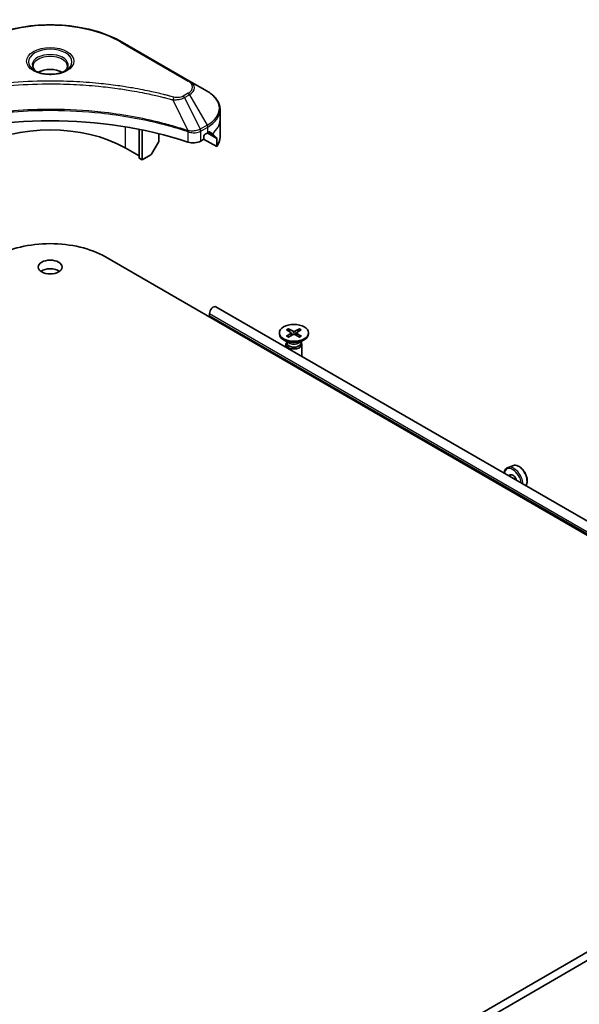
# Model space of a CAD drawing. Units: millimetres. Extents: x -1907 to 6169, y 32 to 1437.
# Drawn here: x -340 to -234, y 660 to 846 of the extents above; entities that cross this region are included whole.
import ezdxf

# ---------------------------------------------------------------- set-up
doc = ezdxf.new("R2010")
doc.units = ezdxf.units.MM
doc.header["$LTSCALE"] = 4
doc.layers.add('Visible (ISO)', color=7, linetype='Continuous', lineweight=35)
doc.layers.add('Visible Narrow (ISO)', color=7, linetype='Continuous', lineweight=25)

msp = doc.modelspace()

# ---------------------------------------------------------------- linework, layer by layer
at = {"layer": 'Visible (ISO)'}
for p, q in [((-307.8193, 834.4098), (-320.5472, 841.7583)), ((-304.4909, 832.4881), (-307.8193, 834.4098)), ((-302.0442, 827.1211), (-302.0442, 828.9933)), ((-302.0442, 823.8551), (-302.0442, 827.1211)), ((-317.3274, 819.8951), (-317.3274, 825.3311)), ((-316.7617, 819.5685), (-316.7617, 825.2178)), ((-313.5797, 824.5), (-313.5797, 823.2077)), ((-305.0944, 823.6918), (-305.0944, 824.0184)), ((-304.8823, 824.3859), (-304.3873, 824.6716)), ((-313.6833, 822.8593), (-314.8904, 820.7685)), ((-305.6929, 823.1014), (-305.3066, 823.3244)), ((-302.6788, 822.0522), (-305.1566, 823.4828)), ((-302.6788, 823.5965), (-302.6788, 822.0522)), ((-317.3274, 820.3034), (-319.9437, 821.8139)), ((-315.1404, 820.5046), (-316.7617, 819.5685)), ((-316.7617, 819.5685), (-317.3274, 819.8951)), ((-323.6913, 801.279), (-194.5558, 726.7226)), ((-304.0338, 790.191), (-304.0338, 790.5992)), ((-194.3261, 729.2307), (-302.8267, 791.8735)), ((-194.5558, 726.8148), (-303.9302, 789.9621)), ((-290.8739, 786.9467), (-290.8739, 786.7454)), ((-289.499, 787.536), (-288.6803, 787.0359)), ((-289.499, 786.3575), (-288.6803, 786.8576)), ((-289.1445, 787.7407), (-288.2784, 787.268)), ((-288.9531, 787.2025), (-289.0817, 787.6569)), ((-288.6193, 786.9548), (-288.567, 786.4679)), ((-287.1033, 787.7407), (-287.9694, 787.268)), ((-287.6284, 786.9548), (-287.6807, 786.4679)), ((-286.7487, 787.536), (-287.5674, 787.0359)), ((-286.7487, 786.3575), (-287.5674, 786.8576)), ((-287.166, 787.6569), (-287.2946, 787.2025)), ((-285.3739, 786.9467), (-285.3739, 786.7454)), ((-289.0761, 785.0498), (-290.0684, 785.6227)), ((-289.4705, 785.1755), (-289.527, 785.0892)), ((-289.4705, 785.2775), (-289.4705, 785.0335)), ((-289.1445, 786.1528), (-288.2784, 786.6255)), ((-287.1033, 786.1528), (-287.9694, 786.6255)), ((-287.1717, 785.0498), (-286.1793, 785.6227)), ((-286.7772, 785.2775), (-286.7772, 785.0335)), ((-286.7772, 785.1755), (-286.7208, 785.0892)), ((-289.6239, 784.783), (-289.6239, 784.2509)), ((-286.6239, 784.783), (-286.6239, 782.5188)), ((-289.6239, 781.7023), (-289.6239, 781.6101)), ((-284.5883, 778.7029), (-284.5883, 778.7951)), ((-246.7387, 761.9467), (-247.7466, 761.6057)), ((-247.3288, 760.1771), (-247.6279, 760.0045)), ((-175.1989, 703.5444), (-359.0467, 597.3998)), ((-359.0467, 595.7668), (-175.1989, 701.9114))]:
    msp.add_line(p, q, dxfattribs=at)
for centre, major_axis, ratio, start_param, end_param in [((-334.0858, 834.7145), (-3.25, 0), 0.57735027, 3.93687189, 5.48790607), ((-334.0858, 834.7145), (-1.75, 0), 0.57735027, 4.41498985, 5.00978811), ((-334.0858, 796.9107), (52, 0), 0.57735027, 1.04765332, 2.09393933), ((-334.0858, 813.6489), (-20, 0), 0.57735027, 3.92699082, 5.49778714), ((-304.8823, 824.1409), (-0.15, -0.2598), 0.57735027, 3.92699082, 5.49778714), ((-310.0442, 827.9376), (8, 0), 0.57735027, 5.49778714, 5.54273822), ((-310.0442, 828.4275), (-7.9882, 5.5845), 0.07779162, 3.81387335, 3.90751018), ((-310.0442, 828.4275), (-7.9882, 5.5845), 0.07779162, 3.60628298, 3.81387335), ((-313.9333, 823.0036), (-0.25, -0.433), 0.57735027, 1.57079633, 2.35619449), ((-307.1071, 823.9179), (2, 0), 0.57735027, 4.18924598, 5.49778714), ((-305.3066, 823.5694), (-0.15, -0.2598), 0.57735027, 0.78539816, 2.35619449), ((-310.0442, 823.8551), (8, 0), 0.57735027, 5.88218392, 6.28318531), ((-315.1404, 820.9128), (-0.25, -0.433), 0.57735027, 0.78539816, 1.57079633), ((-334.0858, 795.2778), (14.7, 0), 0.57735027, 0.78539816, 2.35619449), ((-334.0858, 797.7272), (-2.25, 0), 0.57735027, 3.82126647, 5.60351149), ((-303.3267, 791.0075), (0.5, 0.866), 0.57735027, 0, 2.35619449), ((-303.6802, 790.3951), (-0.25, -0.433), 0.57735027, 5.49778714, 6.28318531), ((-288.8438, 786.9467), (0.2249, 0), 0.57735027, 5.52592236, 7.04044825), ((-288.1239, 787.3624), (0.2249, 0), 0.57735027, 3.95512603, 5.46965193), ((-287.404, 786.9467), (-0.2249, 0), 0.57735027, 5.52592236, 7.04044825), ((-288.1239, 786.7454), (2.75, 0), 0.57735027, 3.14159265, 6.28318531), ((-288.1239, 784.783), (1.5, 0), 0.57735027, 2.78022553, 6.64455243), ((-288.1239, 785.0335), (1.3466, 0), 0.57735027, 3.14159265, 6.28318531), ((-288.1239, 785.5995), (-1.3466, 0), 0.57735027, 0.78539816, 2.35619449), ((-288.1239, 786.5311), (-0.2249, 0), 0.57735027, 3.95512603, 5.46965193), ((-288.1239, 780.54), (-1.5, 0), 0.57735027, 2.52364257, 2.60054771), ((-246.8288, 759.3111), (-0.5, 0.866), 0.57735027, 4.21517688, 6.28318531)]:
    msp.add_ellipse(centre, major_axis=major_axis, ratio=ratio, start_param=start_param, end_param=end_param, dxfattribs=at)
for centre, major_axis in [((-334.0858, 799.3602), (-2.25, 0)), ((-288.1239, 786.9467), (2.75, 0))]:
    msp.add_ellipse(centre, major_axis=major_axis, ratio=0.57735027, dxfattribs=at)
for points, knots in [([(-347.6244, 841.7583), (-346.1935, 842.5844), (-344.5458, 843.2745), (-340.9716, 844.326), (-339.0456, 844.687), (-335.0968, 845.0481), (-333.0748, 845.0481), (-329.1261, 844.687), (-327.2, 844.326), (-323.6258, 843.2745), (-321.9781, 842.5844), (-320.5472, 841.7583)], [3.14159265, 3.14159265, 3.14159265, 3.14159265, 3.45575192, 3.45575192, 3.76991118, 3.76991118, 4.08407045, 4.08407045, 4.39822972, 4.39822972, 4.71238898, 4.71238898, 4.71238898, 4.71238898]), ([(-336.7116, 836.2041), (-336.7453, 836.2282), (-336.7776, 836.2525), (-336.903, 836.3521), (-336.9843, 836.4292), (-337.1201, 836.5831), (-337.1745, 836.6598), (-337.2585, 836.809), (-337.2882, 836.8815), (-337.3267, 837.0221), (-337.3358, 837.0902), (-337.3358, 837.1582)], [1.676424822, 1.676424822, 1.676424822, 1.676424822, 1.727875959, 1.727875959, 1.884955592, 1.884955592, 2.042035225, 2.042035225, 2.199114858, 2.199114858, 2.35619449, 2.35619449, 2.35619449, 2.35619449]), ([(-330.8358, 837.1582), (-330.8358, 837.0902), (-330.8449, 837.0221), (-330.8834, 836.8815), (-330.9131, 836.809), (-330.9971, 836.6598), (-331.0515, 836.5831), (-331.1873, 836.4292), (-331.2687, 836.3521), (-331.394, 836.2525), (-331.4263, 836.2282), (-331.46, 836.2041)], [5.497787144, 5.497787144, 5.497787144, 5.497787144, 5.654866776, 5.654866776, 5.811946409, 5.811946409, 5.969026042, 5.969026042, 6.126105675, 6.126105675, 6.177556812, 6.177556812, 6.177556812, 6.177556812]), ([(-336.9875, 836.349), (-336.7109, 836.1893), (-336.3842, 836.0492), (-335.6595, 835.8278), (-335.261, 835.7473), (-334.4331, 835.6582), (-334.0036, 835.6503), (-333.1621, 835.7094), (-332.7501, 835.7764), (-331.9909, 835.9756), (-331.6432, 836.1072), (-331.2893, 836.29), (-331.2359, 836.3191), (-331.1842, 836.349)], [4.71238898, 4.71238898, 4.71238898, 4.71238898, 5.01119213, 5.01119213, 5.31351931, 5.31351931, 5.61874121, 5.61874121, 5.92425149, 5.92425149, 6.22732827, 6.22732827, 6.28318531, 6.28318531, 6.28318531, 6.28318531]), ([(-302.0442, 828.9933), (-302.0442, 829.2653), (-302.0815, 829.5373), (-302.2272, 830.0685), (-302.3355, 830.3278), (-302.6155, 830.8254), (-302.7872, 831.0639), (-303.1863, 831.516), (-303.4137, 831.7298), (-303.9173, 832.13), (-304.1936, 832.3165), (-304.4909, 832.4881)], [0.785398163, 0.785398163, 0.785398163, 0.785398163, 0.942477796, 0.942477796, 1.099557429, 1.099557429, 1.256637061, 1.256637061, 1.413716694, 1.413716694, 1.570796327, 1.570796327, 1.570796327, 1.570796327]), ([(-303.9856, 824.8332), (-303.9894, 824.8364), (-303.9934, 824.8392), (-304.015, 824.8517), (-304.0373, 824.8558), (-304.0865, 824.8489), (-304.1134, 824.8378), (-304.1388, 824.8217)], [0.1103900742, 0.1103900742, 0.1103900742, 0.1103900742, 0.1130634845, 0.1130634845, 0.1243846834, 0.1243846834, 0.1357058823, 0.1357058823, 0.1357058823, 0.1357058823]), ([(-302.6788, 823.5965), (-302.6788, 823.6278), (-302.6821, 823.6564), (-302.6936, 823.6939), (-302.7005, 823.7059), (-302.7084, 823.7136)], [0.093260715, 0.093260715, 0.093260715, 0.093260715, 0.1047444472, 0.1047444472, 0.1134564756, 0.1134564756, 0.1134564756, 0.1134564756]), ([(-289.1445, 787.7407), (-289.1352, 787.7357), (-289.1245, 787.7272), (-289.1082, 787.7098), (-289.0996, 787.6977), (-289.089, 787.6777), (-289.0846, 787.6669), (-289.0817, 787.6569)], [0.0151653677, 0.0151653677, 0.0151653677, 0.0151653677, 0.0189753085, 0.0189753085, 0.0227334537, 0.0227334537, 0.0257677238, 0.0257677238, 0.0257677238, 0.0257677238]), ([(-287.166, 787.6569), (-287.1631, 787.6669), (-287.1588, 787.6777), (-287.1481, 787.6977), (-287.1396, 787.7098), (-287.1232, 787.7272), (-287.1125, 787.7357), (-287.1033, 787.7407)], [0.0346183544, 0.0346183544, 0.0346183544, 0.0346183544, 0.0376526245, 0.0376526245, 0.0414107697, 0.0414107697, 0.0452207105, 0.0452207105, 0.0452207105, 0.0452207105]), ([(-289.499, 786.3575), (-289.4903, 786.3628), (-289.4798, 786.3666), (-289.4632, 786.3682), (-289.4541, 786.3663), (-289.446, 786.3616), (-289.4445, 786.3606), (-289.443, 786.3594)], [0.01516536768, 0.01516536768, 0.01516536768, 0.01516536768, 0.0189753085, 0.0189753085, 0.02273345371, 0.02273345371, 0.02358385065, 0.02358385065, 0.02358385065, 0.02358385065]), ([(-289.1163, 786.1682), (-289.1364, 786.1769), (-289.156, 786.186), (-289.2007, 786.2074), (-289.2254, 786.22), (-289.2733, 786.246), (-289.2964, 786.2594), (-289.3411, 786.2869), (-289.3627, 786.301), (-289.4041, 786.3298), (-289.424, 786.3445), (-289.443, 786.3595)], [3.003577707, 3.003577707, 3.003577707, 3.003577707, 3.050073634, 3.050073634, 3.111290676, 3.111290676, 3.172507717, 3.172507717, 3.233724759, 3.233724759, 3.2949418, 3.2949418, 3.2949418, 3.2949418]), ([(-286.8047, 786.3595), (-286.8237, 786.3445), (-286.8436, 786.3298), (-286.885, 786.301), (-286.9066, 786.2869), (-286.9513, 786.2594), (-286.9745, 786.246), (-287.0223, 786.22), (-287.047, 786.2074), (-287.0917, 786.186), (-287.1114, 786.1769), (-287.1315, 786.1682)], [1.41744718, 1.41744718, 1.41744718, 1.41744718, 1.478664222, 1.478664222, 1.539881263, 1.539881263, 1.601098305, 1.601098305, 1.662315346, 1.662315346, 1.708811273, 1.708811273, 1.708811273, 1.708811273]), ([(-286.8047, 786.3594), (-286.8032, 786.3606), (-286.8018, 786.3616), (-286.7936, 786.3663), (-286.7845, 786.3682), (-286.7679, 786.3666), (-286.7574, 786.3628), (-286.7487, 786.3575)], [0.03680222753, 0.03680222753, 0.03680222753, 0.03680222753, 0.03765262447, 0.03765262447, 0.04141076968, 0.04141076968, 0.04522071051, 0.04522071051, 0.04522071051, 0.04522071051]), ([(-247.7466, 761.6057), (-247.8944, 761.5557), (-248.0279, 761.4703), (-248.2466, 761.242), (-248.3311, 761.0993), (-248.4383, 760.8033), (-248.4688, 760.6547), (-248.4817, 760.4974)], [2.246090842, 2.246090842, 2.246090842, 2.246090842, 2.527587859, 2.527587859, 2.813550805, 2.813550805, 3.055787204, 3.055787204, 3.055787204, 3.055787204]), ([(-246.7387, 761.9467), (-246.6034, 761.9925), (-246.4563, 762.0064), (-246.1397, 761.9747), (-245.969, 761.9224), (-245.621, 761.7538), (-245.4436, 761.6329), (-245.1071, 761.338), (-244.948, 761.1637), (-244.6637, 760.7808), (-244.5384, 760.5724), (-244.3324, 760.1412), (-244.2518, 759.9184), (-244.1436, 759.4777), (-244.1163, 759.26), (-244.1216, 758.8497), (-244.1542, 758.657), (-244.2685, 758.3611), (-244.3352, 758.2476), (-244.4199, 758.1523)], [4.03709447, 4.03709447, 4.03709447, 4.03709447, 4.31559068, 4.31559068, 4.62740951, 4.62740951, 4.96104445, 4.96104445, 5.295386, 5.295386, 5.62746843, 5.62746843, 5.95932299, 5.95932299, 6.29315384, 6.29315384, 6.62787796, 6.62787796, 6.87441246, 6.87441246, 6.87441246, 6.87441246])]:
    msp.add_open_spline(points, degree=3, knots=knots, dxfattribs=at)
at = {"layer": 'Visible Narrow (ISO)'}
for p, q in [((-320.7972, 841.7335), (-308.0693, 834.385)), ((-308.0693, 832.1047), (-309.0148, 831.5588)), ((-308.7648, 831.2949), (-307.8193, 831.8407)), ((-308.7648, 831.2949), (-305.7856, 825.3282)), ((-307.8193, 831.8407), (-304.4909, 826.0757)), ((-310.9402, 830.8721), (-308.1563, 825.0631)), ((-319.9437, 825.8013), (-319.9437, 821.8139)), ((-304.4909, 826.0757), (-305.7856, 825.3282)), ((-305.6821, 824.9798), (-304.3873, 825.7273)), ((-304.3873, 824.6716), (-304.3873, 825.7273)), ((-308.1063, 824.8823), (-308.1063, 822.9176)), ((-305.6929, 823.1014), (-305.6929, 824.9734)), ((-304.4641, 824.6273), (-302.6788, 823.5965)), ((-302.7084, 823.7136), (-304.3775, 824.6773)), ((-304.1565, 824.8106), (-303.5236, 824.4451)), ((-304.0108, 824.8478), (-303.9856, 824.8332)), ((-304.0338, 790.5992), (-194.5558, 727.3921)), ((-194.5558, 726.9839), (-304.0338, 790.191)), ((-288.6803, 786.8576), (-288.6479, 786.4238)), ((-288.2784, 787.268), (-288.3254, 786.5998)), ((-287.9694, 787.268), (-287.9223, 786.5998)), ((-287.5674, 786.8576), (-287.5998, 786.4238))]:
    msp.add_line(p, q, dxfattribs=at)
for centre, major_axis, ratio, start_param, end_param in [((-334.0858, 834.0613), (18.7929, 0), 0.57735027, 0.78539816, 2.35619449), ((-320.7972, 841.3253), (0.25, 0.433), 0.57735027, 0, 0.78539816), ((-334.0858, 838.0243), (-4.1036, 0), 0.57735027, 2.35619449, 7.06858347), ((-334.0858, 837.4469), (3.3964, 0), 0.57735027, 5.59811367, 10.10984959), ((-334.0858, 837.1582), (-3.25, 0), 0.57735027, 3.14159265, 6.28318531), ((-308.0693, 833.9768), (0.25, 0.433), 0.57735027, 0, 0.78539816), ((-310.0442, 833.2448), (2.7929, 0), 0.57735027, 5.49778714, 7.06858347), ((-310.0442, 833.1253), (3.1464, 0), 0.57735027, 5.49778714, 7.06858347), ((-310.7427, 830.9495), (-0.1326, -0.4821), 0.35119009, 3.8060434, 4.96915068), ((-309.0148, 831.1505), (0.25, -0.433), 0.57735027, 1.57079633, 2.35619449), ((-308.0693, 831.6964), (0.25, -0.433), 0.57735027, 1.57079633, 2.35619449), ((-310.0442, 829.2819), (7.8536, 0), 0.57735027, 5.49778714, 7.06858347), ((-310.0442, 828.9933), (8, 0), 0.57735027, 5.49778714, 6.28318531), ((-304.7409, 825.9314), (-0.25, 0.433), 0.57735027, 3.92699082, 4.71238898), ((-310.0442, 827.1211), (8, 0), 0.57735027, 5.66523522, 6.28318531), ((-307.922, 825.1589), (0.1573, 0.4746), 0.40712817, 1.90647612, 2.25484869), ((-307.8565, 825.1324), (-0.2123, -0.4527), 0.32125202, 5.03973224, 5.43982437), ((-306.0465, 825.1776), (-0.2535, 0.431), 0.57192456, 3.92235737, 4.70826907), ((-306.0356, 825.1839), (0.25, -0.433), 0.57735027, 0.78539816, 1.57079633), ((-288.1239, 786.9467), (-1.7125, 0), 0.57735027, 5.35085712, 5.64471717), ((-288.1239, 786.9011), (1.6221, 0), 0.57735027, 2.20246792, 2.4790111), ((-288.1239, 786.9011), (1.6221, 0), 0.57735027, 0.66258156, 0.93912473), ((-288.1239, 786.9467), (-1.7125, 0), 0.57735027, 3.78006079, 4.07392084), ((-288.1239, 786.9467), (1.7125, 0), 0.57735027, 3.78006079, 4.07392084), ((-288.1239, 786.9467), (1.7125, 0), 0.57735027, 5.35085712, 5.64471717), ((-246.8288, 759.3111), (-1.1325, 1.9615), 0.57735027, 4.05280602, 6.94276826), ((-246.6648, 759.4058), (-1.2312, 2.1325), 0.57735027, 3.94818855, 6.16824203), ((-245.7491, 759.9344), (-1.1262, 1.9506), 0.57735027, 3.34254682, 6.16824203)]:
    msp.add_ellipse(centre, major_axis=major_axis, ratio=ratio, start_param=start_param, end_param=end_param, dxfattribs=at)
msp.add_ellipse((-334.0858, 838.1438), major_axis=(-4.4571, 0), ratio=0.57735027, dxfattribs=at)
for points, knots in [([(-310.7427, 831.3577), (-310.8463, 831.3862), (-310.9501, 831.4146), (-311.181, 831.4771), (-311.3082, 831.5112), (-311.621, 831.5942), (-311.8068, 831.6428), (-312.2354, 831.7532), (-312.4784, 831.8145), (-313.039, 831.9533), (-313.3572, 832.0299), (-314.0919, 832.2023), (-314.5093, 832.2967), (-315.4737, 832.5069), (-316.0221, 832.6207), (-317.2417, 832.8609), (-317.9142, 832.985), (-319.4948, 833.2571), (-320.4059, 833.3991), (-322.5149, 833.694), (-323.7168, 833.8373), (-326.4974, 834.1124), (-328.081, 834.2279), (-331.357, 834.3824), (-333.0503, 834.4164), (-337.1327, 834.3878), (-339.5208, 834.2797), (-344.961, 833.8232), (-347.9974, 833.4122), (-352.0795, 832.641), (-353.1962, 832.4063), (-355.0479, 831.9769), (-355.7906, 831.7934), (-356.7362, 831.5453), (-356.9459, 831.4893), (-357.2464, 831.4078), (-357.3377, 831.3828), (-357.4289, 831.3577)], [0, 0, 0, 0, 0.0344265, 0.0344265, 0.07650467, 0.07650467, 0.1377084, 0.1377084, 0.21727325, 0.21727325, 0.32070756, 0.32070756, 0.45517217, 0.45517217, 0.62997615, 0.62997615, 0.8417425, 0.8417425, 1.12477817, 1.12477817, 1.49272454, 1.49272454, 1.97105483, 1.97105483, 2.47873595, 2.47873595, 3.19579554, 3.19579554, 4.127973, 4.127973, 4.4843018, 4.4843018, 4.72660511, 4.72660511, 4.79590965, 4.79590965, 4.82621249, 4.82621249, 4.82621249, 4.82621249]), ([(-357.2315, 830.8721), (-357.1402, 830.8965), (-357.0503, 830.9215), (-356.7523, 831.002), (-356.5444, 831.0573), (-355.6066, 831.3022), (-354.87, 831.4834), (-353.0338, 831.9073), (-351.9264, 832.139), (-347.8787, 832.9003), (-344.8681, 833.306), (-339.4742, 833.7567), (-337.1066, 833.8634), (-333.0592, 833.8916), (-331.3804, 833.8581), (-328.1323, 833.7055), (-326.5623, 833.5916), (-323.8054, 833.32), (-322.6138, 833.1785), (-320.5226, 832.8874), (-319.6192, 832.7472), (-318.0519, 832.4786), (-317.3851, 832.3561), (-316.1758, 832.119), (-315.6319, 832.0066), (-314.6756, 831.7991), (-314.2617, 831.7059), (-313.5331, 831.5357), (-313.2176, 831.4601), (-312.6616, 831.3231), (-312.4206, 831.2625), (-311.9956, 831.1535), (-311.8113, 831.1056), (-311.5011, 831.0236), (-311.3749, 830.9899), (-311.1459, 830.9282), (-311.0439, 830.8998), (-310.9402, 830.8721)], [-4.82621249, -4.82621249, -4.82621249, -4.82621249, -4.79590965, -4.79590965, -4.72660511, -4.72660511, -4.4843018, -4.4843018, -4.127973, -4.127973, -3.19579554, -3.19579554, -2.47873595, -2.47873595, -1.97105483, -1.97105483, -1.49272454, -1.49272454, -1.12477817, -1.12477817, -0.8417425, -0.8417425, -0.62997615, -0.62997615, -0.45517217, -0.45517217, -0.32070756, -0.32070756, -0.21727325, -0.21727325, -0.1377084, -0.1377084, -0.07650467, -0.07650467, -0.0344265, -0.0344265, 0, 0, 0, 0]), ([(-310.9402, 830.8721), (-310.7353, 830.8656), (-310.5275, 830.8691), (-310.0592, 830.9021), (-309.8014, 830.9398), (-309.3769, 831.0407), (-309.203, 831.0959), (-308.9448, 831.202), (-308.8514, 831.2467), (-308.7648, 831.2949)], [-0.187502416, -0.187502416, -0.187502416, -0.187502416, -0.14010274, -0.14010274, -0.077834855, -0.077834855, -0.029936483, -0.029936483, 0, 0, 0, 0]), ([(-309.0148, 831.5588), (-309.0853, 831.518), (-309.1624, 831.481), (-309.376, 831.396), (-309.5207, 831.3548), (-309.8705, 831.2902), (-310.0808, 831.2758), (-310.4448, 831.2953), (-310.6001, 831.3185), (-310.7427, 831.3577)], [0, 0, 0, 0, 0.029936483, 0.029936483, 0.077834855, 0.077834855, 0.14010274, 0.14010274, 0.187502416, 0.187502416, 0.187502416, 0.187502416]), ([(-308.1563, 825.0631), (-308.3604, 825.1305), (-308.5644, 825.1977), (-309.2661, 825.4239), (-309.7672, 825.5792), (-311.2169, 826.011), (-312.1762, 826.2756), (-316.7997, 827.4516), (-320.6365, 828.1362), (-327.5748, 828.884), (-330.6413, 829.0542), (-336.1586, 829.0773), (-338.6088, 828.9874), (-342.7274, 828.6662), (-344.4077, 828.4861), (-347.3461, 828.0838), (-348.6121, 827.8808), (-350.8253, 827.4734), (-351.7786, 827.28), (-353.4465, 826.9098), (-354.1654, 826.7394), (-355.3592, 826.4383), (-355.8378, 826.3125), (-356.8085, 826.0471), (-357.3002, 825.9072), (-358.1633, 825.6516), (-358.5361, 825.5378), (-359.0885, 825.3643), (-359.2699, 825.3065), (-359.6395, 825.1871), (-359.8273, 825.1252), (-360.0153, 825.0631)], [-5.47772979, -5.47772979, -5.47772979, -5.47772979, -5.40661912, -5.40661912, -5.23453446, -5.23453446, -4.91295092, -4.91295092, -3.70555522, -3.70555522, -2.7767893, -2.7767893, -2.03555087, -2.03555087, -1.51897368, -1.51897368, -1.12160661, -1.12160661, -0.81593963, -0.81593963, -0.58081118, -0.58081118, -0.42169471, -0.42169471, -0.2557943, -0.2557943, -0.12817861, -0.12817861, -0.06549657, -0.06549657, 0, 0, 0, 0]), ([(-360.0004, 824.9087), (-359.8129, 824.9708), (-359.6248, 825.0322), (-359.2553, 825.1511), (-359.074, 825.2086), (-358.5218, 825.3814), (-358.1491, 825.4946), (-357.2864, 825.7491), (-356.7948, 825.8884), (-355.8246, 826.1526), (-355.3462, 826.2778), (-354.153, 826.5776), (-353.4345, 826.7472), (-351.7674, 827.1157), (-350.8146, 827.3083), (-348.6027, 827.7139), (-347.3374, 827.9159), (-344.4008, 828.3164), (-342.7216, 828.4957), (-338.6057, 828.8154), (-336.1572, 828.905), (-330.6437, 828.882), (-327.5793, 828.7125), (-320.6454, 827.9682), (-316.8109, 827.2866), (-312.1895, 826.1159), (-311.2306, 825.8525), (-309.7815, 825.4226), (-309.2806, 825.2679), (-308.5791, 825.0427), (-308.3748, 824.9761), (-308.1712, 824.9087)], [0, 0, 0, 0, 0.06549657, 0.06549657, 0.12817861, 0.12817861, 0.2557943, 0.2557943, 0.42169471, 0.42169471, 0.58081118, 0.58081118, 0.81593963, 0.81593963, 1.12160661, 1.12160661, 1.51897368, 1.51897368, 2.03555087, 2.03555087, 2.7767893, 2.7767893, 3.70555522, 3.70555522, 4.91295092, 4.91295092, 5.23453446, 5.23453446, 5.40661912, 5.40661912, 5.47772979, 5.47772979, 5.47772979, 5.47772979]), ([(-308.1712, 824.9087), (-308.1603, 824.9051), (-308.1495, 824.901), (-308.1279, 824.8921), (-308.1171, 824.8874), (-308.1063, 824.8823)], [0, 0, 0, 0, 0.003793092, 0.003793092, 0.007586184, 0.007586184, 0.007586184, 0.007586184]), ([(-308.0625, 825.0514), (-308.0776, 825.0542), (-308.093, 825.0567), (-308.1243, 825.0607), (-308.1401, 825.0622), (-308.1563, 825.0631)], [-0.007586184, -0.007586184, -0.007586184, -0.007586184, -0.003793092, -0.003793092, 0, 0, 0, 0]), ([(-308.1063, 824.8823), (-307.9458, 824.8125), (-307.7718, 824.758), (-307.3018, 824.6606), (-306.9954, 824.6444), (-306.3229, 824.7058), (-305.9671, 824.8129), (-305.6929, 824.9734)], [-0.196787795, -0.196787795, -0.196787795, -0.196787795, -0.154661595, -0.154661595, -0.087259675, -0.087259675, 0, 0, 0, 0]), ([(-305.7989, 825.3208), (-306.0514, 825.1782), (-306.3688, 825.0749), (-306.9807, 824.9813), (-307.2635, 824.9703), (-307.7196, 824.9984), (-307.8944, 825.02), (-308.0625, 825.0514)], [0, 0, 0, 0, 0.087259675, 0.087259675, 0.154661595, 0.154661595, 0.196787795, 0.196787795, 0.196787795, 0.196787795]), ([(-305.7856, 825.3282), (-305.7878, 825.327), (-305.79, 825.3258), (-305.7945, 825.3233), (-305.7967, 825.322), (-305.7989, 825.3208)], [-0.00153668531, -0.00153668531, -0.00153668531, -0.00153668531, -0.00076834266, -0.00076834266, -0.00000000001, -0.00000000001, -0.00000000001, -0.00000000001]), ([(-305.6929, 824.9734), (-305.6911, 824.9745), (-305.6893, 824.9756), (-305.6857, 824.9777), (-305.6839, 824.9787), (-305.6821, 824.9798)], [0.00000000001, 0.00000000001, 0.00000000001, 0.00000000001, 0.00076834266, 0.00076834266, 0.00153668531, 0.00153668531, 0.00153668531, 0.00153668531])]:
    msp.add_open_spline(points, degree=3, knots=knots, dxfattribs=at)

doc.saveas('drawing.dxf')
